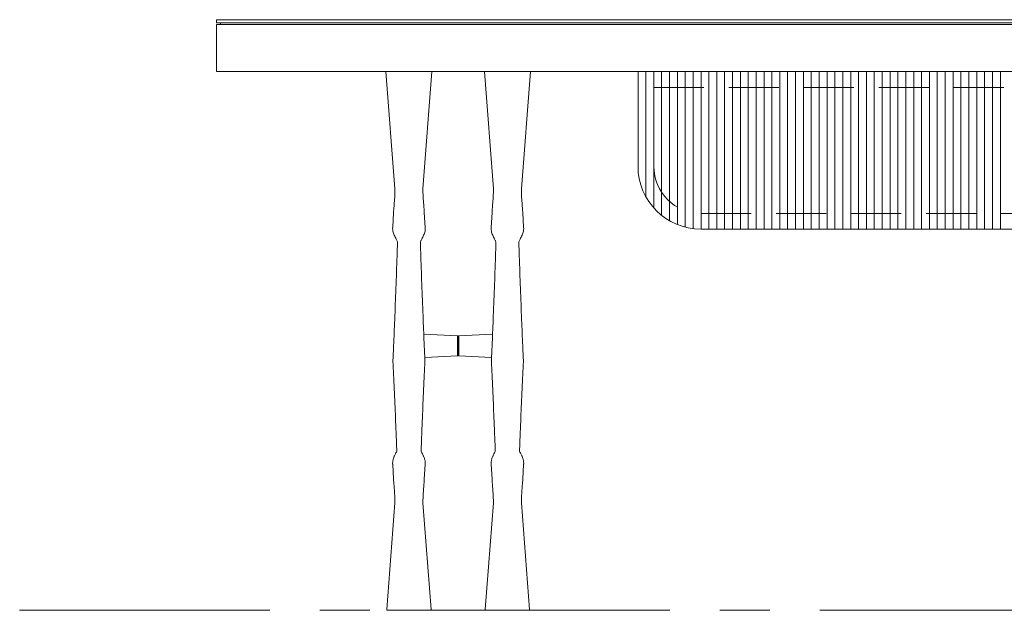
# Model space of a CAD drawing. Units: millimetres. Extents: x 11171 to 25774, y -3197 to 2870.
# Drawn here: x 11643 to 11768, y 914 to 989 of the extents above; entities that cross this region are included whole.
import ezdxf

# ---------------------------------------------------------------- set-up
doc = ezdxf.new("R2010")
doc.units = ezdxf.units.MM
doc.linetypes.add('CENTER', pattern=[50.8, 31.75, -6.35, 6.35, -6.35])
doc.linetypes.add('HIDDEN', pattern=[9.525, 6.35, -3.175])
for name, color, linetype, lineweight in [('Düz_Çizgi_Addo', 7, 'Continuous', 20), ('Eksen_Addo', 1, 'CENTER', 5), ('Kesik_Çizgi_Addo', 7, 'HIDDEN', 5)]:
    doc.layers.add(name, color=color, linetype=linetype, lineweight=lineweight)

# ---------------------------------------------------------------- blocks, each defined once
blk = doc.blocks.new('01 ARS TB RL 2A 00 220 100 075-Front')
at = {"layer": 'Düz_Çizgi_Addo', "extrusion": (0, 1, 0)}
for p, q in [((-87.36, -17.89), (-88.5, -3)), ((-87.36, -17.9), (-88.5, -3)), ((-88.5, -3), (-87.36, -17.9)), ((-83.8, -17.89), (-82.66, -3)), ((-83.8, -17.9), (-82.66, -3)), ((-82.66, -3), (-83.8, -17.9)), ((-74.86, -17.89), (-76, -3)), ((-74.86, -17.9), (-76, -3)), ((-76, -3), (-74.86, -17.9)), ((-71.3, -17.89), (-70.16, -3)), ((-71.3, -17.9), (-70.16, -3)), ((-70.16, -3), (-71.3, -17.9)), ((-87.36, -17.9), (-87.36, -17.89)), ((-83.8, -17.9), (-83.8, -17.89)), ((-74.86, -17.9), (-74.86, -17.89)), ((-71.3, -17.9), (-71.3, -17.89)), ((-87.52, -20.87), (-87.64, -22.8)), ((-83.64, -20.87), (-83.52, -22.8)), ((-75.02, -20.87), (-75.14, -22.8)), ((-71.14, -20.87), (-71.02, -22.8)), ((-87.64, -22.8), (-87.64, -22.8)), ((-83.52, -22.8), (-83.52, -22.8)), ((-75.14, -22.8), (-75.14, -22.8)), ((-71.02, -22.8), (-71.02, -22.8)), ((-79.43, -36.56), (-83.7, -36.35)), ((-83.7, -36.35), (-79.43, -36.56)), ((-79.43, -36.56), (-83.7, -36.35)), ((-79.43, -36.56), (-79.43, -36.56)), ((-79.43, -36.56), (-79.43, -39.07)), ((-79.43, -36.56), (-79.43, -36.56)), ((-79.43, -39.07), (-79.43, -36.56)), ((-79.33, -38.97), (-79.33, -36.66)), ((-79.33, -36.66), (-79.33, -36.66)), ((-79.33, -36.66), (-79.33, -38.97)), ((-79.33, -36.66), (-79.33, -36.66)), ((-79.24, -36.56), (-74.96, -36.35)), ((-74.96, -36.35), (-79.24, -36.56)), ((-79.24, -36.56), (-74.96, -36.35)), ((-79.24, -36.56), (-79.24, -36.56)), ((-79.24, -36.56), (-79.24, -39.07)), ((-79.24, -36.56), (-79.24, -36.56)), ((-79.24, -39.07), (-79.24, -36.56)), ((-79.43, -39.07), (-83.57, -39.28)), ((-83.57, -39.28), (-79.43, -39.07)), ((-79.43, -39.07), (-83.57, -39.28)), ((-79.33, -38.97), (-79.33, -38.97)), ((-79.33, -38.97), (-79.33, -38.97)), ((-79.24, -39.07), (-75.09, -39.28)), ((-75.09, -39.28), (-79.24, -39.07)), ((-79.24, -39.07), (-75.09, -39.28)), ((-87.53, -54.73), (-87.64, -52.83)), ((-83.63, -54.73), (-83.52, -52.83)), ((-75.03, -54.73), (-75.14, -52.83)), ((-71.13, -54.73), (-71.02, -52.83)), ((-87.52, -54.77), (-87.53, -54.73)), ((-83.64, -54.77), (-83.63, -54.73)), ((-75.02, -54.77), (-75.03, -54.73)), ((-71.14, -54.77), (-71.13, -54.73)), ((-88.4, -71.28), (-87.36, -57.74)), ((-87.36, -57.74), (-88.4, -71.28)), ((-87.36, -57.74), (-88.4, -71.28)), ((-82.76, -71.28), (-83.8, -57.74)), ((-83.8, -57.74), (-82.76, -71.28)), ((-83.8, -57.74), (-82.76, -71.28)), ((-75.9, -71.28), (-74.86, -57.74)), ((-74.86, -57.74), (-75.9, -71.28)), ((-74.86, -57.74), (-75.9, -71.28)), ((-70.26, -71.28), (-71.3, -57.74)), ((-71.3, -57.74), (-70.26, -71.28)), ((-71.3, -57.74), (-70.26, -71.28))]:
    blk.add_line(p, q, dxfattribs=at)
at = {"layer": 'Düz_Çizgi_Addo'}
for p, q in [((-56.5, -3), (-56.5, -15)), ((-55.5, -18.87), (-55.5, -3)), ((-54.5, -20.29), (-54.5, -3)), ((-53.5, -3), (-53.5, -21.24)), ((-52.5, -21.93), (-52.5, -3)), ((-51.5, -3), (-51.5, -22.42)), ((-50.5, -22.75), (-50.5, -3)), ((-49.5, -3), (-49.5, -22.94)), ((-48.5, -23), (-48.5, -3)), ((-47.5, -3), (-47.5, -23)), ((-46.5, -23), (-46.5, -3)), ((-45.5, -3), (-45.5, -23)), ((-44.5, -23), (-44.5, -3)), ((-43.5, -3), (-43.5, -23)), ((-42.5, -23), (-42.5, -3)), ((-41.5, -3), (-41.5, -23)), ((-40.5, -23), (-40.5, -3)), ((-39.5, -3), (-39.5, -23)), ((-38.5, -23), (-38.5, -3)), ((-37.5, -3), (-37.5, -23)), ((-36.5, -23), (-36.5, -3)), ((-35.5, -3), (-35.5, -23)), ((-34.5, -23), (-34.5, -3)), ((-33.5, -3), (-33.5, -23)), ((-32.5, -23), (-32.5, -3)), ((-31.5, -3), (-31.5, -23)), ((-30.5, -23), (-30.5, -3)), ((-29.5, -3), (-29.5, -23)), ((-28.5, -23), (-28.5, -3)), ((-27.5, -3), (-27.5, -23)), ((-26.5, -23), (-26.5, -3)), ((-25.5, -3), (-25.5, -23)), ((-24.5, -23), (-24.5, -3)), ((-23.5, -3), (-23.5, -23)), ((-22.5, -23), (-22.5, -3)), ((-21.5, -3), (-21.5, -23)), ((-20.5, -23), (-20.5, -3)), ((-19.5, -3), (-19.5, -23)), ((-18.5, -23), (-18.5, -3)), ((-17.5, -3), (-17.5, -23)), ((-16.5, -23), (-16.5, -3)), ((-15.5, -3), (-15.5, -23)), ((-14.5, -23), (-14.5, -3)), ((-13.5, -3), (-13.5, -23)), ((-12.5, -23), (-12.5, -3)), ((-11.5, -3), (-11.5, -23)), ((-10.5, -23), (-10.5, -3)), ((48.5, -23.03), (-48.5, -23))]:
    blk.add_line(p, q, dxfattribs=at)
for points in [[(59.1, 3.2), (-110, 3.2), (-110, 3.6), (59.1, 3.6)], [(-110, -3), (110, -3), (110, 3), (-110, 3)]]:
    blk.add_lwpolyline(points, close=True, dxfattribs=at)
blk.add_lwpolyline([(-109.5, 3), (-109.5, 3.2), (109.5, 3.2), (109.5, 3)], dxfattribs=at)
blk.add_arc((-48.5, -15), 8, 180, 270, dxfattribs=at)
at = {"layer": 'Düz_Çizgi_Addo', "extrusion": (0, 0, -1)}
for centre, start, end in [((79.43, -36.66), 93, 180), ((79.23, -36.66), 360, 87), ((79.43, -38.97), 180, 267), ((79.23, -38.97), 273, 0)]:
    blk.add_arc(centre, 0.1, start, end, dxfattribs=at)
for centre, major_axis, ratio, start_param, end_param in [((-87.5, -23.23), (-0.118, -0.022), 0.335714, 0, 0.097025), ((-83.66, -23.23), (0.118, -0.022), 0.335714, -0.097025, 0), ((-75, -23.23), (-0.118, -0.022), 0.335714, 0, 0.097025), ((-71.16, -23.23), (0.118, -0.022), 0.335714, -0.097025, 0), ((-79.43, -36.66), (0.1, 0), 0.999993, -1.518436, 0), ((-79.23, -36.66), (-0.1, 0), 0.999993, 0, 1.518436), ((-87.49, -39.8), (-0.12, 0), 0.920382, 0.00167, 0.002291), ((-87.49, -39.8), (-0.12, 0), 0.920382, 0.424903, 0.425156), ((-79.43, -38.97), (0.1, 0), 0.999993, 0, 1.518436), ((-79.23, -38.97), (-0.1, 0), 0.999993, -1.518436, 0), ((-74.99, -39.8), (-0.12, 0), 0.920382, 0.00167, 0.002291), ((-74.99, -39.8), (-0.12, 0), 0.920382, 0.424903, 0.425156), ((-87.5, -52.41), (-0.118, 0.022), 0.33572, -0.097017, 0), ((-83.66, -52.41), (0.118, 0.022), 0.33572, 0, 0.097017), ((-75, -52.41), (-0.118, 0.022), 0.33572, -0.097017, 0), ((-71.16, -52.41), (0.118, 0.022), 0.33572, 0, 0.097017), ((-85.58, -71.28), (-2.82, 0), 0.003628, 0, 0.000277), ((-88.3, -71.29), (-0.1, 0), 0.999993, 0, 0.076119), ((-88.3, -71.29), (-0.1, 0), 0.999993, -1.53589, 0), ((-85.58, -71.39), (2.73, 0), 0.003628, 0, 0.104072), ((-82.86, -71.29), (0.1, 0), 0.999993, 0, 1.53589), ((-85.58, -71.28), (2.82, 0), 0.003628, -0.000277, 0), ((-82.86, -71.29), (0.1, 0), 0.999993, -0.076119, 0), ((-73.08, -71.28), (-2.82, 0), 0.003628, 0, 0.000277), ((-75.8, -71.29), (-0.1, 0), 0.999993, 0, 0.076119), ((-75.8, -71.29), (-0.1, 0), 0.999993, -1.53589, 0), ((-73.08, -71.39), (2.73, 0), 0.003628, 0.104072, 3.037521), ((-73.08, -71.39), (2.73, 0), 0.003628, 0, 0.104072), ((-70.36, -71.29), (0.1, 0), 0.999993, 0, 1.53589), ((-73.08, -71.28), (2.82, 0), 0.003628, -0.000277, 0), ((-70.36, -71.29), (0.1, 0), 0.999993, -0.076119, 0)]:
    blk.add_ellipse(centre, major_axis=major_axis, ratio=ratio, start_param=start_param, end_param=end_param, dxfattribs=at)
at = {"layer": 'Düz_Çizgi_Addo'}
for centre, major_axis, ratio, start_param, end_param in [((-87.5, -23.23), (-0.118, -0.022), 0.335714, -0.097025, 0), ((-83.66, -23.23), (0.118, -0.022), 0.335714, 0, 0.097025), ((-75, -23.23), (-0.118, -0.022), 0.335714, -0.097025, 0), ((-71.16, -23.23), (0.118, -0.022), 0.335714, 0, 0.097025), ((-79.43, -36.66), (0.1, 0), 0.999993, 0, 1.518436), ((-79.23, -36.66), (-0.1, 0), 0.999993, -1.518436, 0), ((-83.67, -39.8), (0.12, 0), 0.920382, 0.424903, 0.425156), ((-83.67, -39.8), (0.12, 0), 0.920382, 0.00167, 0.002291), ((-79.43, -38.97), (0.1, 0), 0.999993, -1.518436, 0), ((-79.23, -38.97), (-0.1, 0), 0.999993, 0, 1.518436), ((-71.17, -39.8), (0.12, 0), 0.920382, 0.424903, 0.425156), ((-71.17, -39.8), (0.12, 0), 0.920382, 0.00167, 0.002291), ((-87.5, -52.41), (-0.118, 0.022), 0.33572, 0, 0.097017), ((-83.66, -52.41), (0.118, 0.022), 0.33572, -0.097017, 0), ((-75, -52.41), (-0.118, 0.022), 0.33572, 0, 0.097017), ((-71.16, -52.41), (0.118, 0.022), 0.33572, -0.097017, 0), ((-85.58, -71.28), (-2.82, 0), 0.003628, -0.000277, 0), ((-88.3, -71.29), (-0.1, 0), 0.999993, -0.076119, 0), ((-88.3, -71.29), (-0.1, 0), 0.999993, 0, 1.53589), ((-85.58, -71.39), (-2.73, 0), 0.003628, 0, 0.104072), ((-85.58, -71.39), (-2.73, 0), 0.003628, 0.104072, 3.037521), ((-82.86, -71.29), (0.1, 0), 0.999993, -1.53589, 0), ((-85.58, -71.28), (2.82, 0), 0.003628, 0, 0.000277), ((-82.86, -71.29), (0.1, 0), 0.999993, 0, 0.076119), ((-73.08, -71.28), (-2.82, 0), 0.003628, -0.000277, 0), ((-75.8, -71.29), (-0.1, 0), 0.999993, -0.076119, 0), ((-75.8, -71.29), (-0.1, 0), 0.999993, 0, 1.53589), ((-73.08, -71.39), (-2.73, 0), 0.003628, 0, 0.104072), ((-70.36, -71.29), (0.1, 0), 0.999993, -1.53589, 0), ((-73.08, -71.28), (2.82, 0), 0.003628, 0, 0.000277), ((-70.36, -71.29), (0.1, 0), 0.999993, 0, 0.076119)]:
    blk.add_ellipse(centre, major_axis=major_axis, ratio=ratio, start_param=start_param, end_param=end_param, dxfattribs=at)
for points, knots in [([(-87.53, -20.91), (-87.53, -20.83), (-87.52, -20.76), (-87.52, -20.6), (-87.51, -20.54), (-87.5, -20.4), (-87.49, -20.34), (-87.48, -20.16), (-87.47, -20.02), (-87.44, -19.75), (-87.43, -19.61), (-87.41, -19.32), (-87.4, -19.17), (-87.38, -18.87), (-87.38, -18.71), (-87.36, -18.39), (-87.36, -18.23), (-87.36, -18.04), (-87.36, -18.01), (-87.36, -17.95), (-87.36, -17.92), (-87.36, -17.89)], [0.642462, 0.642462, 0.642462, 0.642462, 4.071228, 4.071228, 8.550611, 8.550611, 11.680164, 11.680164, 17.600811, 17.600811, 22.886652, 22.886652, 27.899342, 27.899342, 32.802588, 32.802588, 37.639604, 37.639604, 38.566247, 38.566247, 39.498105, 39.498105, 39.498105, 39.498105]), ([(-83.63, -20.91), (-83.63, -20.83), (-83.64, -20.76), (-83.65, -20.6), (-83.65, -20.54), (-83.66, -20.4), (-83.67, -20.34), (-83.68, -20.16), (-83.7, -20.02), (-83.72, -19.75), (-83.73, -19.61), (-83.75, -19.32), (-83.76, -19.17), (-83.78, -18.87), (-83.78, -18.71), (-83.8, -18.39), (-83.8, -18.23), (-83.8, -18.04), (-83.8, -18.01), (-83.8, -17.95), (-83.8, -17.92), (-83.8, -17.89)], [0.642462, 0.642462, 0.642462, 0.642462, 4.071228, 4.071228, 8.550611, 8.550611, 11.680164, 11.680164, 17.600811, 17.600811, 22.886652, 22.886652, 27.899342, 27.899342, 32.802588, 32.802588, 37.639604, 37.639604, 38.566247, 38.566247, 39.498105, 39.498105, 39.498105, 39.498105]), ([(-75.03, -20.91), (-75.03, -20.83), (-75.02, -20.76), (-75.02, -20.6), (-75.01, -20.54), (-75, -20.4), (-74.99, -20.34), (-74.98, -20.16), (-74.97, -20.02), (-74.94, -19.75), (-74.93, -19.61), (-74.91, -19.32), (-74.9, -19.17), (-74.88, -18.87), (-74.88, -18.71), (-74.86, -18.39), (-74.86, -18.23), (-74.86, -18.04), (-74.86, -18.01), (-74.86, -17.95), (-74.86, -17.92), (-74.86, -17.89)], [0.642462, 0.642462, 0.642462, 0.642462, 4.071228, 4.071228, 8.550611, 8.550611, 11.680164, 11.680164, 17.600811, 17.600811, 22.886652, 22.886652, 27.899342, 27.899342, 32.802588, 32.802588, 37.639604, 37.639604, 38.566247, 38.566247, 39.498105, 39.498105, 39.498105, 39.498105]), ([(-71.13, -20.91), (-71.13, -20.83), (-71.14, -20.76), (-71.15, -20.6), (-71.15, -20.54), (-71.16, -20.4), (-71.17, -20.34), (-71.18, -20.16), (-71.2, -20.02), (-71.22, -19.75), (-71.23, -19.61), (-71.25, -19.32), (-71.26, -19.17), (-71.28, -18.87), (-71.28, -18.71), (-71.3, -18.39), (-71.3, -18.23), (-71.3, -18.04), (-71.3, -18.01), (-71.3, -17.95), (-71.3, -17.92), (-71.3, -17.89)], [0.642462, 0.642462, 0.642462, 0.642462, 4.071228, 4.071228, 8.550611, 8.550611, 11.680164, 11.680164, 17.600811, 17.600811, 22.886652, 22.886652, 27.899342, 27.899342, 32.802588, 32.802588, 37.639604, 37.639604, 38.566247, 38.566247, 39.498105, 39.498105, 39.498105, 39.498105]), ([(-87.62, -23.25), (-87.63, -23.16), (-87.65, -23.04), (-87.65, -22.91), (-87.65, -22.86), (-87.65, -22.81), (-87.64, -22.76)], [0, 0, 0, 0, 0.5, 0.5, 0.5, 0.7066904, 0.7066904, 0.7066904, 0.7066904]), ([(-87.12, -24.42), (-87.14, -24.37), (-87.17, -24.32), (-87.24, -24.19), (-87.28, -24.11), (-87.37, -23.95), (-87.41, -23.86), (-87.49, -23.68), (-87.53, -23.59), (-87.58, -23.42), (-87.6, -23.34), (-87.62, -23.25)], [5.433151, 5.433151, 5.433151, 5.433151, 7.657396, 7.657396, 10.41289, 10.41289, 13.255855, 13.255855, 16.265026, 16.265026, 18.858989, 18.858989, 18.858989, 18.858989]), ([(-84.04, -24.42), (-84.02, -24.37), (-83.99, -24.32), (-83.92, -24.19), (-83.88, -24.11), (-83.79, -23.95), (-83.75, -23.86), (-83.67, -23.68), (-83.63, -23.59), (-83.58, -23.42), (-83.56, -23.34), (-83.54, -23.25)], [5.433151, 5.433151, 5.433151, 5.433151, 7.657396, 7.657396, 10.41289, 10.41289, 13.255855, 13.255855, 16.265026, 16.265026, 18.858989, 18.858989, 18.858989, 18.858989]), ([(-83.54, -23.25), (-83.53, -23.16), (-83.51, -23.04), (-83.51, -22.91), (-83.51, -22.86), (-83.51, -22.81), (-83.52, -22.76)], [0, 0, 0, 0, 0.5, 0.5, 0.5, 0.7066904, 0.7066904, 0.7066904, 0.7066904]), ([(-75.12, -23.25), (-75.13, -23.16), (-75.15, -23.04), (-75.15, -22.91), (-75.15, -22.86), (-75.15, -22.81), (-75.14, -22.76)], [0, 0, 0, 0, 0.5, 0.5, 0.5, 0.7066904, 0.7066904, 0.7066904, 0.7066904]), ([(-74.62, -24.42), (-74.64, -24.37), (-74.67, -24.32), (-74.74, -24.19), (-74.78, -24.11), (-74.87, -23.95), (-74.91, -23.86), (-74.99, -23.68), (-75.03, -23.59), (-75.08, -23.42), (-75.1, -23.34), (-75.12, -23.25)], [5.433151, 5.433151, 5.433151, 5.433151, 7.657396, 7.657396, 10.41289, 10.41289, 13.255855, 13.255855, 16.265026, 16.265026, 18.858989, 18.858989, 18.858989, 18.858989]), ([(-71.54, -24.42), (-71.52, -24.37), (-71.49, -24.32), (-71.42, -24.19), (-71.38, -24.11), (-71.29, -23.95), (-71.25, -23.86), (-71.17, -23.68), (-71.13, -23.59), (-71.08, -23.42), (-71.06, -23.34), (-71.04, -23.25)], [5.433151, 5.433151, 5.433151, 5.433151, 7.657396, 7.657396, 10.41289, 10.41289, 13.255855, 13.255855, 16.265026, 16.265026, 18.858989, 18.858989, 18.858989, 18.858989]), ([(-71.04, -23.25), (-71.03, -23.16), (-71.01, -23.04), (-71.01, -22.91), (-71.01, -22.86), (-71.01, -22.81), (-71.02, -22.76)], [0, 0, 0, 0, 0.5, 0.5, 0.5, 0.7066904, 0.7066904, 0.7066904, 0.7066904]), ([(-87.52, -37.82), (-87.48, -36.72), (-87.43, -35.61), (-87.28, -31.83), (-87.18, -29.14), (-87.07, -25.86), (-87.05, -25.27), (-87.03, -24.69)], [48.663683, 48.663683, 48.663683, 48.663683, 130.00004, 130.00004, 327.355553, 327.355553, 370.023813, 370.023813, 370.023813, 370.023813]), ([(-87.03, -24.69), (-87.03, -24.67), (-87.04, -24.64), (-87.06, -24.56), (-87.08, -24.51), (-87.11, -24.44), (-87.12, -24.43), (-87.12, -24.42)], [0, 0, 0, 0, 2.499351, 2.499351, 5.004195, 5.004195, 5.433151, 5.433151, 5.433151, 5.433151]), ([(-84.13, -24.69), (-84.13, -24.67), (-84.12, -24.64), (-84.1, -24.56), (-84.08, -24.51), (-84.05, -24.44), (-84.05, -24.43), (-84.04, -24.42)], [0, 0, 0, 0, 2.499351, 2.499351, 5.004195, 5.004195, 5.433151, 5.433151, 5.433151, 5.433151]), ([(-83.64, -37.82), (-83.69, -36.72), (-83.73, -35.61), (-83.88, -31.83), (-83.98, -29.14), (-84.09, -25.86), (-84.11, -25.27), (-84.13, -24.69)], [48.663683, 48.663683, 48.663683, 48.663683, 130.00004, 130.00004, 327.355553, 327.355553, 370.023813, 370.023813, 370.023813, 370.023813]), ([(-75.02, -37.82), (-74.98, -36.72), (-74.93, -35.61), (-74.78, -31.83), (-74.68, -29.14), (-74.57, -25.86), (-74.55, -25.27), (-74.53, -24.69)], [48.663683, 48.663683, 48.663683, 48.663683, 130.00004, 130.00004, 327.355553, 327.355553, 370.023813, 370.023813, 370.023813, 370.023813]), ([(-74.53, -24.69), (-74.53, -24.67), (-74.54, -24.64), (-74.56, -24.56), (-74.58, -24.51), (-74.61, -24.44), (-74.62, -24.43), (-74.62, -24.42)], [0, 0, 0, 0, 2.499351, 2.499351, 5.004195, 5.004195, 5.433151, 5.433151, 5.433151, 5.433151]), ([(-71.63, -24.69), (-71.63, -24.67), (-71.62, -24.64), (-71.6, -24.56), (-71.58, -24.51), (-71.55, -24.44), (-71.55, -24.43), (-71.54, -24.42)], [0, 0, 0, 0, 2.499351, 2.499351, 5.004195, 5.004195, 5.433151, 5.433151, 5.433151, 5.433151]), ([(-71.14, -37.82), (-71.19, -36.72), (-71.23, -35.61), (-71.38, -31.83), (-71.48, -29.14), (-71.59, -25.86), (-71.61, -25.27), (-71.63, -24.69)], [48.663683, 48.663683, 48.663683, 48.663683, 130.00004, 130.00004, 327.355553, 327.355553, 370.023813, 370.023813, 370.023813, 370.023813]), ([(-87.61, -39.8), (-87.61, -39.66), (-87.6, -39.53), (-87.58, -38.98), (-87.56, -38.58), (-87.53, -38.05), (-87.53, -37.94), (-87.52, -37.82)], [0, 0, 0, 0, 10, 10, 40.000002, 40.000002, 48.663683, 48.663683, 48.663683, 48.663683]), ([(-83.55, -39.8), (-83.55, -39.66), (-83.56, -39.53), (-83.59, -38.98), (-83.6, -38.58), (-83.63, -38.05), (-83.63, -37.94), (-83.64, -37.82)], [0, 0, 0, 0, 10, 10, 40.000002, 40.000002, 48.663683, 48.663683, 48.663683, 48.663683]), ([(-75.11, -39.8), (-75.11, -39.66), (-75.1, -39.53), (-75.08, -38.98), (-75.06, -38.58), (-75.03, -38.05), (-75.03, -37.94), (-75.02, -37.82)], [0, 0, 0, 0, 10, 10, 40.000002, 40.000002, 48.663683, 48.663683, 48.663683, 48.663683]), ([(-71.05, -39.8), (-71.05, -39.66), (-71.06, -39.53), (-71.09, -38.98), (-71.1, -38.58), (-71.13, -38.05), (-71.13, -37.94), (-71.14, -37.82)], [0, 0, 0, 0, 10, 10, 40.000002, 40.000002, 48.663683, 48.663683, 48.663683, 48.663683]), ([(-87.12, -51.21), (-87.15, -50.41), (-87.18, -49.6), (-87.31, -46.36), (-87.41, -43.93), (-87.56, -40.92), (-87.58, -40.36), (-87.61, -39.81)], [65.037337, 65.037337, 65.037337, 65.037337, 130.000042, 130.000042, 325.438868, 325.438868, 370.032291, 370.032291, 370.032291, 370.032291]), ([(-84.04, -51.21), (-84.01, -50.41), (-83.98, -49.6), (-83.85, -46.36), (-83.75, -43.93), (-83.6, -40.92), (-83.58, -40.36), (-83.55, -39.81)], [65.037337, 65.037337, 65.037337, 65.037337, 130.000042, 130.000042, 325.438868, 325.438868, 370.032291, 370.032291, 370.032291, 370.032291]), ([(-74.62, -51.21), (-74.65, -50.41), (-74.68, -49.6), (-74.81, -46.36), (-74.91, -43.93), (-75.06, -40.92), (-75.08, -40.36), (-75.11, -39.81)], [65.037337, 65.037337, 65.037337, 65.037337, 130.000042, 130.000042, 325.438868, 325.438868, 370.032291, 370.032291, 370.032291, 370.032291]), ([(-71.54, -51.21), (-71.51, -50.41), (-71.48, -49.6), (-71.35, -46.36), (-71.25, -43.93), (-71.1, -40.92), (-71.08, -40.36), (-71.05, -39.81)], [65.037337, 65.037337, 65.037337, 65.037337, 130.000042, 130.000042, 325.438868, 325.438868, 370.032291, 370.032291, 370.032291, 370.032291]), ([(-87.62, -52.38), (-87.59, -52.26), (-87.56, -52.14), (-87.47, -51.9), (-87.42, -51.79), (-87.32, -51.59), (-87.27, -51.5), (-87.19, -51.34), (-87.15, -51.28), (-87.12, -51.21)], [0, 0, 0, 0, 3.926854, 3.926854, 7.584869, 7.584869, 10.727869, 10.727869, 13.412286, 13.412286, 13.412286, 13.412286]), ([(-83.54, -52.38), (-83.57, -52.26), (-83.6, -52.14), (-83.69, -51.9), (-83.74, -51.79), (-83.84, -51.59), (-83.89, -51.5), (-83.98, -51.34), (-84.01, -51.28), (-84.04, -51.21)], [0, 0, 0, 0, 3.926854, 3.926854, 7.584869, 7.584869, 10.727869, 10.727869, 13.412286, 13.412286, 13.412286, 13.412286]), ([(-75.12, -52.38), (-75.09, -52.26), (-75.06, -52.14), (-74.97, -51.9), (-74.92, -51.79), (-74.82, -51.59), (-74.77, -51.5), (-74.69, -51.34), (-74.65, -51.28), (-74.62, -51.21)], [0, 0, 0, 0, 3.926854, 3.926854, 7.584869, 7.584869, 10.727869, 10.727869, 13.412286, 13.412286, 13.412286, 13.412286]), ([(-71.04, -52.38), (-71.07, -52.26), (-71.1, -52.14), (-71.19, -51.9), (-71.24, -51.79), (-71.34, -51.59), (-71.39, -51.5), (-71.48, -51.34), (-71.51, -51.28), (-71.54, -51.21)], [0, 0, 0, 0, 3.926854, 3.926854, 7.584869, 7.584869, 10.727869, 10.727869, 13.412286, 13.412286, 13.412286, 13.412286]), ([(-87.62, -52.39), (-87.63, -52.48), (-87.65, -52.59), (-87.65, -52.72), (-87.65, -52.76), (-87.65, -52.8), (-87.64, -52.83)], [0, 0, 0, 0, 0.5, 0.5, 0.5, 0.6457131, 0.6457131, 0.6457131, 0.6457131]), ([(-83.54, -52.39), (-83.53, -52.48), (-83.51, -52.59), (-83.51, -52.72), (-83.51, -52.76), (-83.51, -52.8), (-83.52, -52.83)], [0, 0, 0, 0, 0.5, 0.5, 0.5, 0.6457131, 0.6457131, 0.6457131, 0.6457131]), ([(-75.12, -52.39), (-75.13, -52.48), (-75.15, -52.59), (-75.15, -52.72), (-75.15, -52.76), (-75.15, -52.8), (-75.14, -52.83)], [0, 0, 0, 0, 0.5, 0.5, 0.5, 0.6457131, 0.6457131, 0.6457131, 0.6457131]), ([(-71.04, -52.39), (-71.03, -52.48), (-71.01, -52.59), (-71.01, -52.72), (-71.01, -52.76), (-71.01, -52.8), (-71.02, -52.83)], [0, 0, 0, 0, 0.5, 0.5, 0.5, 0.6457131, 0.6457131, 0.6457131, 0.6457131]), ([(-87.36, -57.75), (-87.36, -57.72), (-87.36, -57.7), (-87.36, -57.65), (-87.36, -57.61), (-87.36, -57.5), (-87.36, -57.43), (-87.37, -57.23), (-87.37, -57.11), (-87.38, -56.83), (-87.39, -56.68), (-87.41, -56.39), (-87.42, -56.25), (-87.44, -55.98), (-87.45, -55.85), (-87.47, -55.61), (-87.48, -55.49), (-87.5, -55.28), (-87.5, -55.18), (-87.52, -55.02), (-87.52, -54.92), (-87.53, -54.77), (-87.53, -54.72), (-87.53, -54.68)], [0.046124, 0.046124, 0.046124, 0.046124, 0.711268, 0.711268, 1.69504, 1.69504, 4.013003, 4.013003, 7.706341, 7.706341, 12.523315, 12.523315, 17.37274, 17.37274, 22.290858, 22.290858, 27.318239, 27.318239, 32.589551, 32.589551, 37.643438, 37.643438, 39.504641, 39.504641, 39.504641, 39.504641]), ([(-83.8, -57.75), (-83.8, -57.72), (-83.8, -57.7), (-83.8, -57.65), (-83.8, -57.61), (-83.8, -57.5), (-83.8, -57.43), (-83.79, -57.23), (-83.79, -57.11), (-83.78, -56.83), (-83.77, -56.68), (-83.75, -56.39), (-83.74, -56.25), (-83.72, -55.98), (-83.71, -55.85), (-83.69, -55.61), (-83.68, -55.49), (-83.67, -55.28), (-83.66, -55.18), (-83.64, -55.02), (-83.64, -54.92), (-83.63, -54.77), (-83.63, -54.72), (-83.63, -54.68)], [0.046124, 0.046124, 0.046124, 0.046124, 0.711268, 0.711268, 1.69504, 1.69504, 4.013003, 4.013003, 7.706341, 7.706341, 12.523315, 12.523315, 17.37274, 17.37274, 22.290858, 22.290858, 27.318239, 27.318239, 32.589551, 32.589551, 37.643438, 37.643438, 39.504641, 39.504641, 39.504641, 39.504641]), ([(-74.86, -57.75), (-74.86, -57.72), (-74.86, -57.7), (-74.86, -57.65), (-74.86, -57.61), (-74.86, -57.5), (-74.86, -57.43), (-74.87, -57.23), (-74.87, -57.11), (-74.88, -56.83), (-74.89, -56.68), (-74.91, -56.39), (-74.92, -56.25), (-74.94, -55.98), (-74.95, -55.85), (-74.97, -55.61), (-74.98, -55.49), (-75, -55.28), (-75, -55.18), (-75.02, -55.02), (-75.02, -54.92), (-75.03, -54.77), (-75.03, -54.72), (-75.03, -54.68)], [0.046124, 0.046124, 0.046124, 0.046124, 0.711268, 0.711268, 1.69504, 1.69504, 4.013003, 4.013003, 7.706341, 7.706341, 12.523315, 12.523315, 17.37274, 17.37274, 22.290858, 22.290858, 27.318239, 27.318239, 32.589551, 32.589551, 37.643438, 37.643438, 39.504641, 39.504641, 39.504641, 39.504641]), ([(-71.3, -57.75), (-71.3, -57.72), (-71.3, -57.7), (-71.3, -57.65), (-71.3, -57.61), (-71.3, -57.5), (-71.3, -57.43), (-71.29, -57.23), (-71.29, -57.11), (-71.28, -56.83), (-71.27, -56.68), (-71.25, -56.39), (-71.24, -56.25), (-71.22, -55.98), (-71.21, -55.85), (-71.19, -55.61), (-71.18, -55.49), (-71.17, -55.28), (-71.16, -55.18), (-71.14, -55.02), (-71.14, -54.92), (-71.13, -54.77), (-71.13, -54.72), (-71.13, -54.68)], [0.046124, 0.046124, 0.046124, 0.046124, 0.711268, 0.711268, 1.69504, 1.69504, 4.013003, 4.013003, 7.706341, 7.706341, 12.523315, 12.523315, 17.37274, 17.37274, 22.290858, 22.290858, 27.318239, 27.318239, 32.589551, 32.589551, 37.643438, 37.643438, 39.504641, 39.504641, 39.504641, 39.504641]), ([(-88.4, -71.29), (-88.4, -71.29), (-88.4, -71.29), (-88.4, -71.29), (-88.4, -71.29), (-88.4, -71.28), (-88.4, -71.28), (-88.4, -71.28), (-88.4, -71.28), (-88.4, -71.28), (-88.4, -71.28), (-88.4, -71.28)], [3.1415926536, 3.1415926536, 3.1415926536, 3.1415926536, 3.1416479878, 3.1416479878, 3.141703322, 3.141703322, 3.1417586562, 3.1417586562, 3.1418139904, 3.1418139904, 3.1418693246, 3.1418693246, 3.1418693246, 3.1418693246]), ([(-88.29, -71.39), (-88.29, -71.39), (-88.3, -71.39), (-88.3, -71.39), (-88.3, -71.39), (-88.3, -71.39), (-88.31, -71.39), (-88.31, -71.39), (-88.31, -71.39), (-88.32, -71.39), (-88.32, -71.39), (-88.33, -71.38), (-88.33, -71.38), (-88.34, -71.38), (-88.34, -71.38), (-88.35, -71.38), (-88.36, -71.37), (-88.37, -71.36), (-88.37, -71.36), (-88.39, -71.34), (-88.39, -71.33), (-88.4, -71.31), (-88.4, -71.3), (-88.4, -71.29)], [3.0375208, 3.0375208, 3.0375208, 3.0375208, 3.0583352, 3.0583352, 3.0791495, 3.0791495, 3.0999639, 3.0999639, 3.1207783, 3.1207783, 3.1273113, 3.1273113, 3.130076, 3.130076, 3.1341244, 3.1341244, 3.137346, 3.137346, 3.1385935, 3.1385935, 3.1405058, 3.1405058, 3.1415927, 3.1415927, 3.1415927, 3.1415927]), ([(-82.87, -71.39), (-82.87, -71.39), (-82.87, -71.39), (-82.86, -71.39), (-82.86, -71.39), (-82.86, -71.39), (-82.85, -71.39), (-82.85, -71.39), (-82.85, -71.39), (-82.84, -71.39), (-82.84, -71.39), (-82.83, -71.38), (-82.83, -71.38), (-82.83, -71.38), (-82.82, -71.38), (-82.81, -71.38), (-82.8, -71.37), (-82.79, -71.36), (-82.79, -71.36), (-82.77, -71.34), (-82.77, -71.33), (-82.76, -71.31), (-82.76, -71.3), (-82.76, -71.29)], [3.0375208, 3.0375208, 3.0375208, 3.0375208, 3.0583352, 3.0583352, 3.0791495, 3.0791495, 3.0999639, 3.0999639, 3.1207783, 3.1207783, 3.1273113, 3.1273113, 3.130076, 3.130076, 3.1341244, 3.1341244, 3.137346, 3.137346, 3.1385935, 3.1385935, 3.1405058, 3.1405058, 3.1415927, 3.1415927, 3.1415927, 3.1415927]), ([(-82.76, -71.29), (-82.76, -71.29), (-82.76, -71.29), (-82.76, -71.29), (-82.76, -71.29), (-82.76, -71.28), (-82.76, -71.28), (-82.76, -71.28), (-82.76, -71.28), (-82.76, -71.28), (-82.76, -71.28), (-82.76, -71.28)], [3.1415926536, 3.1415926536, 3.1415926536, 3.1415926536, 3.1416479878, 3.1416479878, 3.141703322, 3.141703322, 3.1417586562, 3.1417586562, 3.1418139904, 3.1418139904, 3.1418693246, 3.1418693246, 3.1418693246, 3.1418693246]), ([(-75.9, -71.29), (-75.9, -71.29), (-75.9, -71.29), (-75.9, -71.29), (-75.9, -71.29), (-75.9, -71.28), (-75.9, -71.28), (-75.9, -71.28), (-75.9, -71.28), (-75.9, -71.28), (-75.9, -71.28), (-75.9, -71.28)], [3.1415926536, 3.1415926536, 3.1415926536, 3.1415926536, 3.1416479878, 3.1416479878, 3.141703322, 3.141703322, 3.1417586562, 3.1417586562, 3.1418139904, 3.1418139904, 3.1418693246, 3.1418693246, 3.1418693246, 3.1418693246]), ([(-75.79, -71.39), (-75.79, -71.39), (-75.8, -71.39), (-75.8, -71.39), (-75.8, -71.39), (-75.8, -71.39), (-75.81, -71.39), (-75.81, -71.39), (-75.81, -71.39), (-75.82, -71.39), (-75.82, -71.39), (-75.83, -71.38), (-75.83, -71.38), (-75.84, -71.38), (-75.84, -71.38), (-75.85, -71.38), (-75.86, -71.37), (-75.87, -71.36), (-75.87, -71.36), (-75.89, -71.34), (-75.89, -71.33), (-75.9, -71.31), (-75.9, -71.3), (-75.9, -71.29)], [3.0375208, 3.0375208, 3.0375208, 3.0375208, 3.0583352, 3.0583352, 3.0791495, 3.0791495, 3.0999639, 3.0999639, 3.1207783, 3.1207783, 3.1273113, 3.1273113, 3.130076, 3.130076, 3.1341244, 3.1341244, 3.137346, 3.137346, 3.1385935, 3.1385935, 3.1405058, 3.1405058, 3.1415927, 3.1415927, 3.1415927, 3.1415927]), ([(-70.37, -71.39), (-70.37, -71.39), (-70.37, -71.39), (-70.36, -71.39), (-70.36, -71.39), (-70.36, -71.39), (-70.35, -71.39), (-70.35, -71.39), (-70.35, -71.39), (-70.34, -71.39), (-70.34, -71.39), (-70.33, -71.38), (-70.33, -71.38), (-70.33, -71.38), (-70.32, -71.38), (-70.31, -71.38), (-70.3, -71.37), (-70.29, -71.36), (-70.29, -71.36), (-70.27, -71.34), (-70.27, -71.33), (-70.26, -71.31), (-70.26, -71.3), (-70.26, -71.29)], [3.0375208, 3.0375208, 3.0375208, 3.0375208, 3.0583352, 3.0583352, 3.0791495, 3.0791495, 3.0999639, 3.0999639, 3.1207783, 3.1207783, 3.1273113, 3.1273113, 3.130076, 3.130076, 3.1341244, 3.1341244, 3.137346, 3.137346, 3.1385935, 3.1385935, 3.1405058, 3.1405058, 3.1415927, 3.1415927, 3.1415927, 3.1415927]), ([(-70.26, -71.29), (-70.26, -71.29), (-70.26, -71.29), (-70.26, -71.29), (-70.26, -71.29), (-70.26, -71.28), (-70.26, -71.28), (-70.26, -71.28), (-70.26, -71.28), (-70.26, -71.28), (-70.26, -71.28), (-70.26, -71.28)], [3.1415926536, 3.1415926536, 3.1415926536, 3.1415926536, 3.1416479878, 3.1416479878, 3.141703322, 3.141703322, 3.1417586562, 3.1417586562, 3.1418139904, 3.1418139904, 3.1418693246, 3.1418693246, 3.1418693246, 3.1418693246])]:
    blk.add_open_spline(points, degree=3, knots=knots, dxfattribs=at)
for points in [[(-87.36, -17.9), (-87.36, -17.89), (-87.36, -17.89), (-87.36, -17.89)], [(-83.8, -17.9), (-83.8, -17.89), (-83.8, -17.89), (-83.8, -17.89)], [(-74.86, -17.9), (-74.86, -17.89), (-74.86, -17.89), (-74.86, -17.89)], [(-71.3, -17.9), (-71.3, -17.89), (-71.3, -17.89), (-71.3, -17.89)], [(-87.53, -20.96), (-87.53, -20.94), (-87.53, -20.93), (-87.53, -20.91)], [(-83.63, -20.96), (-83.63, -20.94), (-83.63, -20.93), (-83.63, -20.91)], [(-75.03, -20.96), (-75.03, -20.94), (-75.03, -20.93), (-75.03, -20.91)], [(-71.13, -20.96), (-71.13, -20.94), (-71.13, -20.93), (-71.13, -20.91)], [(-87.61, -39.8), (-87.61, -39.8), (-87.61, -39.8), (-87.61, -39.81)], [(-87.61, -39.8), (-87.61, -39.8), (-87.61, -39.8), (-87.61, -39.8)], [(-87.61, -39.81), (-87.61, -39.8), (-87.61, -39.8), (-87.61, -39.8)], [(-83.55, -39.8), (-83.55, -39.8), (-83.55, -39.8), (-83.55, -39.81)], [(-83.55, -39.8), (-83.55, -39.8), (-83.55, -39.8), (-83.55, -39.8)], [(-83.55, -39.81), (-83.55, -39.8), (-83.55, -39.8), (-83.55, -39.8)], [(-75.11, -39.8), (-75.11, -39.8), (-75.11, -39.8), (-75.11, -39.81)], [(-75.11, -39.8), (-75.11, -39.8), (-75.11, -39.8), (-75.11, -39.8)], [(-75.11, -39.81), (-75.11, -39.8), (-75.11, -39.8), (-75.11, -39.8)], [(-71.05, -39.8), (-71.05, -39.8), (-71.05, -39.8), (-71.05, -39.81)], [(-71.05, -39.8), (-71.05, -39.8), (-71.05, -39.8), (-71.05, -39.8)], [(-71.05, -39.81), (-71.05, -39.8), (-71.05, -39.8), (-71.05, -39.8)], [(-87.36, -57.74), (-87.36, -57.74), (-87.36, -57.74), (-87.36, -57.74)], [(-87.36, -57.74), (-87.36, -57.74), (-87.36, -57.74), (-87.36, -57.74)], [(-87.36, -57.75), (-87.36, -57.75), (-87.36, -57.75), (-87.36, -57.75)], [(-83.8, -57.74), (-83.8, -57.74), (-83.8, -57.74), (-83.8, -57.74)], [(-83.8, -57.74), (-83.8, -57.74), (-83.8, -57.74), (-83.8, -57.74)], [(-83.8, -57.75), (-83.8, -57.75), (-83.8, -57.75), (-83.8, -57.75)], [(-74.86, -57.74), (-74.86, -57.74), (-74.86, -57.74), (-74.86, -57.74)], [(-74.86, -57.74), (-74.86, -57.74), (-74.86, -57.74), (-74.86, -57.74)], [(-74.86, -57.75), (-74.86, -57.75), (-74.86, -57.75), (-74.86, -57.75)], [(-71.3, -57.74), (-71.3, -57.74), (-71.3, -57.74), (-71.3, -57.74)], [(-71.3, -57.74), (-71.3, -57.74), (-71.3, -57.74), (-71.3, -57.74)], [(-71.3, -57.75), (-71.3, -57.75), (-71.3, -57.75), (-71.3, -57.75)]]:
    blk.add_open_spline(points, degree=3, dxfattribs=at)
at = {"layer": 'Kesik_Çizgi_Addo'}
for p, q in [((-54.5, -5), (54.5, -5.03)), ((-48.5, -21), (48.5, -21.03))]:
    blk.add_line(p, q, dxfattribs=at)
blk.add_arc((-48.5, -15), 6, 180, 270, dxfattribs=at)

msp = doc.modelspace()

# ---------------------------------------------------------------- linework, layer by layer
at = {"layer": 'Eksen_Addo'}
msp.add_line((11643.28, 914.37), (12063.28, 914.37), dxfattribs=at)
msp.add_line((11643.28, 914.37), (12063.28, 914.37), dxfattribs=at)

# ---------------------------------------------------------------- block references
at = {"layer": 'Düz_Çizgi_Addo'}
msp.add_blockref('01 ARS TB RL 2A 00 220 100 075-Front', (11778.28, 985.77), dxfattribs=at)

doc.saveas('drawing.dxf')
